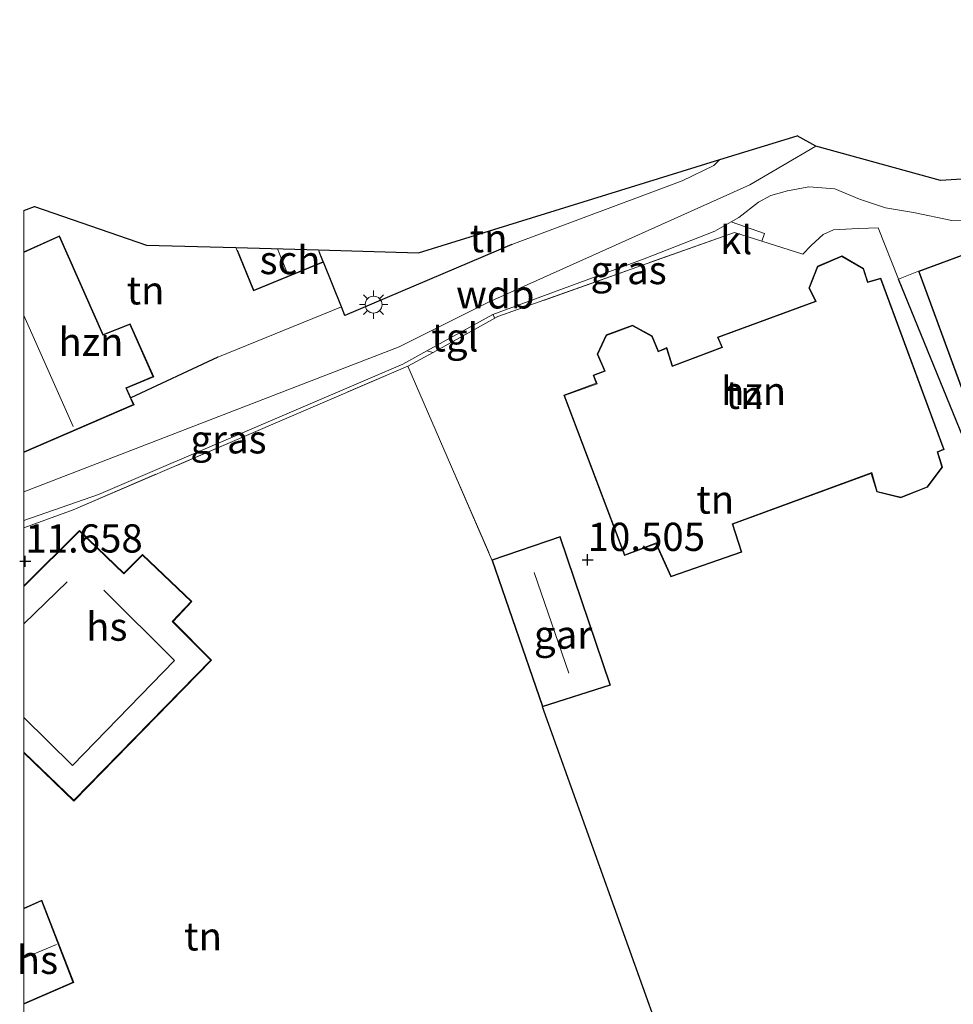
# Model space of a CAD drawing. Units: metres. Extents: x 159991 to 170003, y 443748 to 450001.
# Drawn here: x 160000 to 160082, y 445411 to 445498 of the extents above; entities that cross this region are included whole.
import ezdxf
from ezdxf.enums import TextEntityAlignment as Align

# ---------------------------------------------------------------- set-up
doc = ezdxf.new("R2010")
doc.units = ezdxf.units.M
doc.linetypes.add('IE-TERREINAFSCHEIDING', pattern=[10, 8, -2])
doc.layers.get('0').update_dxf_attribs({"lineweight": 25})
for name, color, linetype in [('B-ME-GW-HOOGTEPUNT-S-B1', 10, 'Continuous'), ('B-ME-IE-TERREINAFSCHEIDING-HAAG-L-B1', 10, 'Continuous'), ('B-ME-IE-TERREINAFSCHEIDING-HAAGRASTER-L-B1', 10, 'Continuous'), ('B-ME-KG-KADASTRAAL-OPNAMEDTMGRENS-L-B1', 10, 'Continuous')]:
    doc.layers.add(name, color=color, linetype=linetype)
for name, color, linetype, lineweight in [('B-ME-GW-KRUINLIJN-L-B1', 93, 'Continuous', 18), ('B-ME-IE-GRASLAND-GV-B6', 93, 'Continuous', 18), ('B-ME-IE-GRONDWERKLIJN-GROND_INGERICHT-GV-B6', 253, 'Continuous', 18), ('B-ME-IE-MEUBILAIR_WEGMEUBILAIR-LICHTMAST-S-B1', 8, 'Continuous', 18), ('B-ME-IE-TERREINAFSCHEIDING-RASTERHEKWERK-L-B1', 8, 'IE-TERREINAFSCHEIDING', 18), ('B-ME-KG-KADASTRAAL-DAKRAND-L-B1', 13, 'Continuous', 18), ('B-ME-KG-KADASTRAAL-NOKLIJN-L-B1', 13, 'Continuous', 18), ('B-ME-OG-BEBOUWING-GV-B6', 173, 'Continuous', 18), ('B-ME-VH-VERH_SOORT-KLINKERS-GV-B6', 8, 'IE-TERREINAFSCHEIDING-NATUURLIJK-HOUTWAL', 18), ('B-ME-VH-VERH_SOORT-TEGELS-GV-B6', 8, 'Continuous', 18)]:
    doc.layers.add(name, color=color, linetype=linetype, lineweight=lineweight)
doc.styles.add('NLCS-ISO', font='NLCS-ISO.TTF')
doc.linetypes.add('IE-TERREINAFSCHEIDING-NATUURLIJK-HOUTWAL', pattern='A,7,-1.5,[67,NLCS.SHX,S=0.75,R=45,X=0,Y=0],-1.5,7,-1.5,[70,NLCS.SHX,S=0.75,R=0,X=0,Y=0],-1.5', length=20)

# ---------------------------------------------------------------- blocks, each defined once
blk = doc.blocks.new('d39EN_FeatureWriter_4_27_FMEBLOCK1')
at = {"layer": 'B-ME-KG-KADASTRAAL-DAKRAND-L-B1'}
for points in [[(-8.287, 7.025, 17.075), (-3.353, 11.935, 17.075), (0.588, 8.137, 17.003), (2.235, 9.792, 15.652), (6.539, 5.684, 15.661), (4.877, 3.921, 17.202), (8.287, 0.48, 17.257)], [(8.287, 0.48, 17.257), (-3.851, -11.935, 17.257), (-8.287, -7.661, 17.257)]]:
    blk.add_polyline3d(points, dxfattribs=at)
blk = doc.blocks.new('hoogtepunt')
for p, q in [((-0.5, 0), (0.5, 0)), ((0, 0.5), (0, -0.5))]:
    blk.add_line(p, q)
blk = doc.blocks.new('lantaarnpaal')
for p, q in [((-0.884, 0.884), (-0.53, 0.53)), ((0, 0.75), (0, 1.25)), ((0.53, 0.53), (0.884, 0.884)), ((-0.75, 0), (-1.25, 0)), ((0.75, 0), (1.25, 0)), ((-0.53, -0.53), (-0.884, -0.884)), ((0, -0.75), (0, -1.25)), ((0.53, -0.53), (0.884, -0.884))]:
    blk.add_line(p, q)
blk.add_circle((0, 0), 0.75)

msp = doc.modelspace()

# ---------------------------------------------------------------- linework, layer by layer
at = {"layer": 'B-ME-GW-KRUINLIJN-L-B1'}
msp.add_polyline3d([(160000, 445456.0304, 12.1216), (160033.273, 445468.882, 12.283), (160041.14, 445472.813, 12.283), (160064.393, 445483.246, 12.283), (160070.233, 445486.688, 12.131)], dxfattribs=at)
at = {"layer": 'B-ME-IE-GRASLAND-GV-B6'}
for points in [[(160041.589, 445471.734, 12.283), (160055.011, 445476.683, 12.325), (160061.295, 445479.125, 12.325), (160062.72, 445479.953, 12.322), (160065.677, 445478.937, 12.203), (160065.455, 445478.262, 12.253), (160063.039, 445479.028, 12.287), (160042.04, 445471.569, 12.241), (160041.774, 445471.422, 12.233), (160041.589, 445471.734, 12.283)], [(160000, 445452.8284, 11.8261), (160000, 445453.492, 12.0778), (160006.615, 445455.788, 12.211), (160033.623, 445467.354, 12.283), (160035.743, 445468.52, 12.283), (160036.291, 445468.388, 12.077), (160034.064, 445467.155, 12.013), (160019.551, 445460.938, 11.945), (160004.361, 445454.43, 11.916), (160000, 445452.8284, 11.8261)]]:
    msp.add_polyline3d(points, dxfattribs=at)
at = {"layer": 'B-ME-IE-GRONDWERKLIJN-GROND_INGERICHT-GV-B6'}
for points in [[(160043.267, 445477.948, 12.28), (160028.479, 445471.662, 12.348), (160028.167, 445472.443, 12.383), (160026.585, 445476.404, 12.394), (160026.145, 445477.476, 12.394), (160035, 445477.23, 12.612), (160061.734, 445485.482, 12.291), (160061.183, 445484.962, 12.289), (160058.374, 445483.606, 12.285), (160043.267, 445477.948, 12.28)], [(160000, 445480.9688, 12.7445), (160000.93, 445481.33, 12.793), (160010.88, 445477.9, 12.821), (160018.793, 445477.68, 12.394), (160020.363, 445473.853, 12.394), (160026.585, 445476.404, 12.394), (160028.167, 445472.443, 12.383), (160017.212, 445467.977, 12.435), (160009.494, 445464.361, 12.208), (160009.115, 445465.218, 12.214), (160011.517, 445466.21, 12.299), (160009.417, 445470.917, 12.389), (160007.018, 445469.988, 12.389), (160003.16, 445478.728, 12.389), (160000, 445477.2941, 12.389), (160000, 445480.9688, 12.7445)], [(160034.064, 445467.155, 12.013), (160036.291, 445468.388, 12.077), (160041.774, 445471.422, 12.233), (160042.04, 445471.569, 12.241), (160063.039, 445479.028, 12.287), (160065.455, 445478.262, 12.253), (160069.094, 445477.107, 12.203), (160069.823, 445477.856, 12.203), (160070.896, 445478.829, 12.194), (160071.808, 445479.26, 12.19), (160073.425, 445479.349, 12.148), (160074.06, 445479.368, 12.038), (160075.764, 445479.421, 12.008), (160077.581, 445474.884, 12), (160102.104, 445414.678, 6.857), (160102.621, 445413.462, 6.857), (160060.881, 445396.098, 6.857), (160060.276, 445397.489, 6.857), (160059.463, 445399.359, 6.857), (160045.999, 445436.958, 10.594), (160052.022, 445438.882, 10.594), (160047.56, 445452.062, 10.594), (160041.512, 445449.99, 10.594), (160034.064, 445467.155, 12.013)], [(160047.889, 445464.595, 11.814), (160053.281, 445450.38, 11.814), (160056.06, 445451.422, 11.814), (160057.387, 445448.474, 11.814), (160063.686, 445450.683, 11.814), (160062.877, 445453.157, 11.814), (160075.16, 445457.66, 11.814), (160075.654, 445456.013, 11.814), (160077.781, 445455.487, 11.814), (160080.145, 445456.42, 11.814), (160081.465, 445458.206, 11.814), (160081.048, 445459.534, 11.814), (160081.623, 445459.771, 11.814), (160075.992, 445474.982, 11.814), (160074.847, 445474.646, 11.814), (160074.47, 445475.821, 11.814), (160072.543, 445476.957, 11.814), (160070.375, 445476.025, 11.814), (160069.627, 445474.098, 11.814), (160070.205, 445472.944, 11.814), (160061.526, 445469.752, 11.814), (160061.902, 445468.841, 11.814), (160057.536, 445467.193, 11.814), (160057.017, 445468.813, 11.814), (160056.285, 445468.498, 11.814), (160055.724, 445469.843, 11.814), (160053.976, 445470.795, 11.814), (160051.65, 445469.937, 11.814), (160050.857, 445468.222, 11.814), (160051.487, 445466.764, 11.814), (160050.495, 445466.366, 11.814), (160050.771, 445465.644, 11.814), (160047.889, 445464.595, 11.814)], [(160077.581, 445474.884, 12), (160079.35, 445475.59, 11.827), (160083.178, 445465.131, 11.827), (160090.939, 445468.095, 11.827), (160096.167, 445452.028, 8.795), (160096.941, 445449.714, 8.795), (160101.525, 445451.535, 8.795), (160113.513, 445416.893, 6.414), (160109.046, 445415.477, 6.406), (160104.352, 445414.552, 6.456), (160102.188, 445414.71, 6.857), (160102.104, 445414.678, 6.857), (160077.581, 445474.884, 12)], [(160000, 445452.8284, 11.8261), (160004.361, 445454.43, 11.916), (160019.551, 445460.938, 11.945), (160034.064, 445467.155, 12.013), (160041.512, 445449.99, 10.594), (160045.999, 445436.958, 10.594), (160059.463, 445399.359, 6.857)], [(160000, 445398.2273, 9.2397), (160000, 445410.5826, 9.576), (160004.417, 445412.504, 9.576), (160001.605, 445419.807, 9.576), (160000, 445419.0848, 9.576), (160000, 445432.87, 10.936), (160004.438, 445428.596, 10.936), (160016.645, 445441.081, 10.936), (160013.235, 445444.523, 10.936), (160014.897, 445446.287, 10.936), (160010.522, 445450.463, 10.936), (160008.875, 445448.808, 10.936), (160004.933, 445452.606, 10.936), (160000, 445447.6964, 10.936), (160000, 445452.8284, 11.8261)]]:
    msp.add_polyline3d(points, dxfattribs=at)
at = {"layer": 'B-ME-IE-TERREINAFSCHEIDING-HAAG-L-B1'}
for p, q in [((160102.104, 445414.678, 6.857), (160077.581, 445474.884, 12)), ((160059.463, 445399.359, 6.857), (160045.999, 445436.958, 10.594))]:
    msp.add_line(p, q, dxfattribs=at)
at = {"layer": 'B-ME-IE-TERREINAFSCHEIDING-HAAGRASTER-L-B1'}
msp.add_line((160017.212, 445467.977, 12.435), (160009.494, 445464.361, 12.208), dxfattribs=at)
msp.add_polyline3d([(160043.267, 445477.948, 12.28), (160028.479, 445471.662, 12.348), (160028.167, 445472.443, 12.383), (160026.585, 445476.404, 12.394)], dxfattribs=at)
at = {"layer": 'B-ME-IE-TERREINAFSCHEIDING-RASTERHEKWERK-L-B1'}
for points in [[(160079.35, 445475.59, 11.827), (160077.581, 445474.884, 12), (160075.764, 445479.421, 12.008), (160074.06, 445479.368, 12.038), (160073.425, 445479.349, 12.148), (160071.808, 445479.26, 12.19), (160070.896, 445478.829, 12.194), (160069.823, 445477.856, 12.203), (160069.094, 445477.107, 12.203), (160065.455, 445478.262, 12.253), (160063.039, 445479.028, 12.287), (160042.04, 445471.569, 12.241), (160041.774, 445471.422, 12.233), (160036.291, 445468.388, 12.077), (160034.064, 445467.155, 12.013)], [(160000, 445452.8284, 11.8261), (160004.361, 445454.43, 11.916), (160019.551, 445460.938, 11.945), (160034.064, 445467.155, 12.013), (160041.512, 445449.99, 10.594)]]:
    msp.add_polyline3d(points, dxfattribs=at)
at = {"layer": 'B-ME-KG-KADASTRAAL-DAKRAND-L-B1'}
for points in [[(160000, 445477.24, 17.276), (160003.135, 445478.661, 16.367), (160006.992, 445469.925, 16.367), (160009.391, 445470.854, 16.367), (160011.45, 445466.237, 16.367), (160009.048, 445465.245, 16.367), (160009.705, 445463.761, 16.367), (160000, 445459.5779, 16.5412)], [(160087.575, 445478.584, 15.986), (160079.414, 445475.56, 15.986), (160083.208, 445465.196, 15.986), (160090.877, 445468.125, 15.986), (160087.575, 445478.584, 15.986)], [(160026.148, 445477.338, 15.054), (160026.52, 445476.431, 15.055), (160020.39, 445473.918, 15.059), (160018.936, 445477.465, 15.08)], [(160047.954, 445464.565, 21.715), (160053.31, 445450.444, 21.715), (160056.086, 445451.485, 21.715), (160057.414, 445448.536, 17.535), (160063.623, 445450.714, 17.535), (160062.814, 445453.187, 21.749), (160075.193, 445457.725, 22.036), (160075.694, 445456.055, 17.349), (160077.777, 445455.539, 17.349), (160080.113, 445456.461, 17.349), (160081.41, 445458.215, 17.349), (160080.987, 445459.563, 22.34), (160081.559, 445459.799, 22.336), (160075.961, 445474.921, 22.327), (160074.814, 445474.584, 17.89), (160074.428, 445475.788, 17.877), (160072.539, 445476.901, 17.877), (160070.414, 445475.987, 17.877), (160069.682, 445474.101, 17.877), (160070.275, 445472.916, 22.577), (160061.592, 445469.723, 22.496), (160061.968, 445468.812, 22.463), (160057.504, 445467.128, 21.859), (160056.986, 445468.745, 21.542), (160056.258, 445468.432, 17.877), (160055.685, 445469.808, 17.877), (160053.972, 445470.74, 17.877), (160051.687, 445469.897, 17.877), (160050.912, 445468.221, 17.877), (160051.553, 445466.737, 21.914), (160050.559, 445466.338, 21.914), (160050.836, 445465.614, 21.914), (160047.954, 445464.565, 21.715)], [(160041.575, 445449.959, 12.751), (160046.03, 445437.021, 12.751), (160051.958, 445438.914, 12.751), (160047.529, 445451.998, 12.751), (160041.575, 445449.959, 12.751)], [(160000, 445419.0302, 12.3112), (160001.577, 445419.74, 12.312), (160004.353, 445412.531, 12.312), (160000, 445410.6374, 12.312)]]:
    msp.add_polyline3d(points, dxfattribs=at)
at = {"layer": 'B-ME-KG-KADASTRAAL-NOKLIJN-L-B1'}
for p, q in [((160022.488, 445477.578, 18.817), (160023.405, 445475.307, 18.812)), ((160004.374, 445461.803, 21.109), (160000, 445471.6516, 21.1387)), ((160045.253, 445448.857, 14.453), (160048.326, 445439.934, 14.453)), ((160000, 445444.3257, 19.942), (160003.852, 445448.038, 19.942)), ((160000, 445414.6505, 15.766), (160002.903, 445415.866, 15.766))]:
    msp.add_line(p, q, dxfattribs=at)
msp.add_polyline3d([(160007.082, 445447.301, 19.942), (160013.347, 445441.061, 19.942), (160004.321, 445431.748, 19.942), (160000, 445435.9988, 19.942)], dxfattribs=at)
at = {"layer": 'B-ME-KG-KADASTRAAL-OPNAMEDTMGRENS-L-B1'}
for points in [[(160128.956, 445497.895, 11.489), (160119.429, 445492.296, 11.4), (160097.993, 445484.661, 11.4), (160081.312, 445483.646, 11.831), (160070.233, 445486.688, 12.131), (160068.57, 445487.592, 12.135)], [(160000, 445480.9688, 12.7445), (160000.93, 445481.33, 12.793), (160010.88, 445477.9, 12.821), (160018.793, 445477.68, 12.394), (160026.145, 445477.476, 12.394), (160035, 445477.23, 12.612), (160061.734, 445485.482, 12.291), (160068.57, 445487.592, 12.135)]]:
    msp.add_polyline3d(points, dxfattribs=at)
at = {"layer": 'B-ME-OG-BEBOUWING-GV-B6'}
for points in [[(160000, 445477.2941, 12.389), (160003.16, 445478.728, 12.389), (160007.018, 445469.988, 12.389), (160009.417, 445470.917, 12.389), (160011.517, 445466.21, 12.299), (160009.115, 445465.218, 12.214), (160009.494, 445464.361, 12.208), (160009.771, 445463.735, 12.205), (160000, 445459.5236, 12.185), (160000, 445477.2941, 12.389)], [(160079.35, 445475.59, 11.827), (160087.607, 445478.65, 11.827), (160088.155, 445476.913, 11.827), (160090.939, 445468.095, 11.827), (160083.178, 445465.131, 11.827), (160079.35, 445475.59, 11.827)], [(160026.145, 445477.476, 12.394), (160026.585, 445476.404, 12.394), (160020.363, 445473.853, 12.394), (160018.793, 445477.68, 12.394), (160026.145, 445477.476, 12.394)], [(160074.47, 445475.821, 11.814), (160074.847, 445474.646, 11.814), (160075.992, 445474.982, 11.814), (160081.623, 445459.771, 11.814), (160081.048, 445459.534, 11.814), (160081.465, 445458.206, 11.814), (160080.145, 445456.42, 11.814), (160077.781, 445455.487, 11.814), (160075.654, 445456.013, 11.814), (160075.16, 445457.66, 11.814), (160062.877, 445453.157, 11.814), (160063.686, 445450.683, 11.814), (160057.387, 445448.474, 11.814), (160056.06, 445451.422, 11.814), (160053.281, 445450.38, 11.814), (160047.889, 445464.595, 11.814), (160050.771, 445465.644, 11.814), (160050.495, 445466.366, 11.814), (160051.487, 445466.764, 11.814), (160050.857, 445468.222, 11.814), (160051.65, 445469.937, 11.814), (160053.976, 445470.795, 11.814), (160055.724, 445469.843, 11.814), (160056.285, 445468.498, 11.814), (160057.017, 445468.813, 11.814), (160057.536, 445467.193, 11.814), (160061.902, 445468.841, 11.814), (160061.526, 445469.752, 11.814), (160070.205, 445472.944, 11.814), (160069.627, 445474.098, 11.814), (160070.375, 445476.025, 11.814), (160072.543, 445476.957, 11.814), (160074.47, 445475.821, 11.814)], [(160000, 445447.6964, 10.936), (160004.933, 445452.606, 10.936), (160008.875, 445448.808, 10.936), (160010.522, 445450.463, 10.936), (160014.897, 445446.287, 10.936), (160013.235, 445444.523, 10.936), (160016.645, 445441.081, 10.936), (160004.438, 445428.596, 10.936), (160000, 445432.87, 10.936), (160000, 445447.6964, 10.936)], [(160052.022, 445438.882, 10.594), (160045.999, 445436.958, 10.594), (160041.512, 445449.99, 10.594), (160047.56, 445452.062, 10.594), (160052.022, 445438.882, 10.594)], [(160000, 445410.5826, 9.576), (160000, 445419.0848, 9.576), (160001.605, 445419.807, 9.576), (160004.417, 445412.504, 9.576), (160000, 445410.5826, 9.576)]]:
    msp.add_polyline3d(points, dxfattribs=at)
at = {"layer": 'B-ME-VH-VERH_SOORT-KLINKERS-GV-B6'}
for points in [[(160000, 445459.5236, 12.185), (160009.771, 445463.735, 12.205), (160009.494, 445464.361, 12.208), (160017.212, 445467.977, 12.435), (160028.167, 445472.443, 12.383), (160028.479, 445471.662, 12.348), (160043.267, 445477.948, 12.28), (160058.374, 445483.606, 12.285), (160061.183, 445484.962, 12.289), (160061.734, 445485.482, 12.291), (160068.57, 445487.592, 12.135), (160070.233, 445486.688, 12.131), (160081.312, 445483.646, 11.831), (160097.993, 445484.661, 11.4)], [(160088.017, 445480.054, 11.785), (160082.317, 445480.098, 12.072), (160078.909, 445480.805, 12.135), (160076.423, 445481.2, 12.139), (160074.106, 445481.983, 12.144), (160071.913, 445482.881, 12.135), (160069.631, 445483.075, 12.131), (160067.73, 445482.717, 12.118), (160066.239, 445482.313, 12.203), (160065.146, 445481.724, 12.283), (160063.405, 445480.351, 12.321), (160062.72, 445479.953, 12.322), (160061.295, 445479.125, 12.325), (160055.011, 445476.683, 12.325), (160041.589, 445471.734, 12.283), (160035.743, 445468.52, 12.283), (160033.623, 445467.354, 12.283), (160006.615, 445455.788, 12.211), (160000, 445453.492, 12.0778), (160000, 445459.5236, 12.185)]]:
    msp.add_polyline3d(points, dxfattribs=at)
at = {"layer": 'B-ME-VH-VERH_SOORT-TEGELS-GV-B6'}
for points in [[(160087.607, 445478.65, 11.827), (160079.35, 445475.59, 11.827), (160077.581, 445474.884, 12), (160075.764, 445479.421, 12.008), (160074.06, 445479.368, 12.038), (160073.425, 445479.349, 12.148), (160071.808, 445479.26, 12.19), (160070.896, 445478.829, 12.194), (160069.823, 445477.856, 12.203), (160069.094, 445477.107, 12.203), (160065.455, 445478.262, 12.253), (160065.677, 445478.937, 12.203), (160062.72, 445479.953, 12.322), (160063.405, 445480.351, 12.321), (160065.146, 445481.724, 12.283), (160066.239, 445482.313, 12.203), (160067.73, 445482.717, 12.118), (160069.631, 445483.075, 12.131), (160071.913, 445482.881, 12.135), (160074.106, 445481.983, 12.144), (160076.423, 445481.2, 12.139), (160078.909, 445480.805, 12.135), (160082.317, 445480.098, 12.072), (160088.017, 445480.054, 11.785)], [(160035.743, 445468.52, 12.283), (160041.589, 445471.734, 12.283), (160041.774, 445471.422, 12.233), (160036.291, 445468.388, 12.077), (160035.743, 445468.52, 12.283)]]:
    msp.add_polyline3d(points, dxfattribs=at)

# ---------------------------------------------------------------- block references
at = {"layer": 'B-ME-GW-HOOGTEPUNT-S-B1', "rotation": 90}
for p in [(160050.002, 445449.998, 10.505), (160050.002, 445449.998, 10.505), (160000.128, 445449.858, 11.658), (160000.128, 445449.858, 11.658)]:
    msp.add_blockref('hoogtepunt', p, dxfattribs=at)
at = {"layer": 'B-ME-IE-MEUBILAIR_WEGMEUBILAIR-LICHTMAST-S-B1', "rotation": 90}
msp.add_blockref('lantaarnpaal', (160031.019, 445472.622, 12.361), dxfattribs=at)
at = {"layer": 'B-ME-KG-KADASTRAAL-DAKRAND-L-B1'}
msp.add_blockref('d39EN_FeatureWriter_4_27_FMEBLOCK1', (160008.2875, 445440.601), dxfattribs=at)

# ---------------------------------------------------------------- texts
at = {"layer": 'B-ME-GW-HOOGTEPUNT-S-B1', "ltscale": 0.2, "style": 'NLCS-ISO'}
for s, p in [('11.658', (160000.128, 445449.858, 11.658)), ('11.658', (160000.128, 445449.858, 11.658)), ('10.505', (160050.002, 445449.998, 10.505)), ('10.505', (160050.002, 445449.998, 10.505))]:
    msp.add_text(s, height=2.5, dxfattribs=at).set_placement(p, align=Align.BOTTOM_LEFT)
at = {"layer": 'B-ME-GW-KRUINLIJN-L-B1', "ltscale": 0.2, "style": 'NLCS-ISO'}
msp.add_text('wdb', height=2.5, dxfattribs=at).set_placement((160041.8078, 445473.5319), align=Align.MIDDLE_CENTER)
at = {"layer": 'B-ME-IE-GRASLAND-GV-B6', "ltscale": 0.2, "style": 'NLCS-ISO'}
for p in [(160053.633, 445475.6875), (160018.1455, 445460.6742)]:
    msp.add_text('gras', height=2.5, dxfattribs=at).set_placement(p, align=Align.MIDDLE_CENTER)
at = {"layer": 'B-ME-IE-GRONDWERKLIJN-GROND_INGERICHT-GV-B6', "ltscale": 0.2, "style": 'NLCS-ISO'}
for p in [(160041.2201, 445478.5161), (160010.7907, 445473.89), (160063.9161, 445464.6224), (160061.3173, 445455.3346), (160015.8944, 445416.5944)]:
    msp.add_text('tn', height=2.5, dxfattribs=at).set_placement(p, align=Align.MIDDLE_CENTER)
at = {"layer": 'B-ME-OG-BEBOUWING-GV-B6', "ltscale": 0.2, "style": 'NLCS-ISO'}
for s, p in [('sch', (160023.6062, 445476.5778)), ('hzn', (160005.9492, 445469.3269)), ('hzn', (160064.7215, 445464.9625)), ('hs', (160007.3545, 445444.0627)), ('gar', (160047.823, 445443.3548)), ('hs', (160001.2044, 445414.5122))]:
    msp.add_text(s, height=2.5, dxfattribs=at).set_placement(p, align=Align.MIDDLE_CENTER)
at = {"layer": 'B-ME-VH-VERH_SOORT-KLINKERS-GV-B6', "ltscale": 0.2, "style": 'NLCS-ISO'}
msp.add_text('kl', height=2.5, dxfattribs=at).set_placement((160063.1782, 445478.3515), align=Align.MIDDLE_CENTER)
at = {"layer": 'B-ME-VH-VERH_SOORT-TEGELS-GV-B6', "ltscale": 0.2, "style": 'NLCS-ISO'}
msp.add_text('tgl', height=2.5, dxfattribs=at).set_placement((160038.228, 445469.7168), align=Align.MIDDLE_CENTER)

doc.saveas('drawing.dxf')
